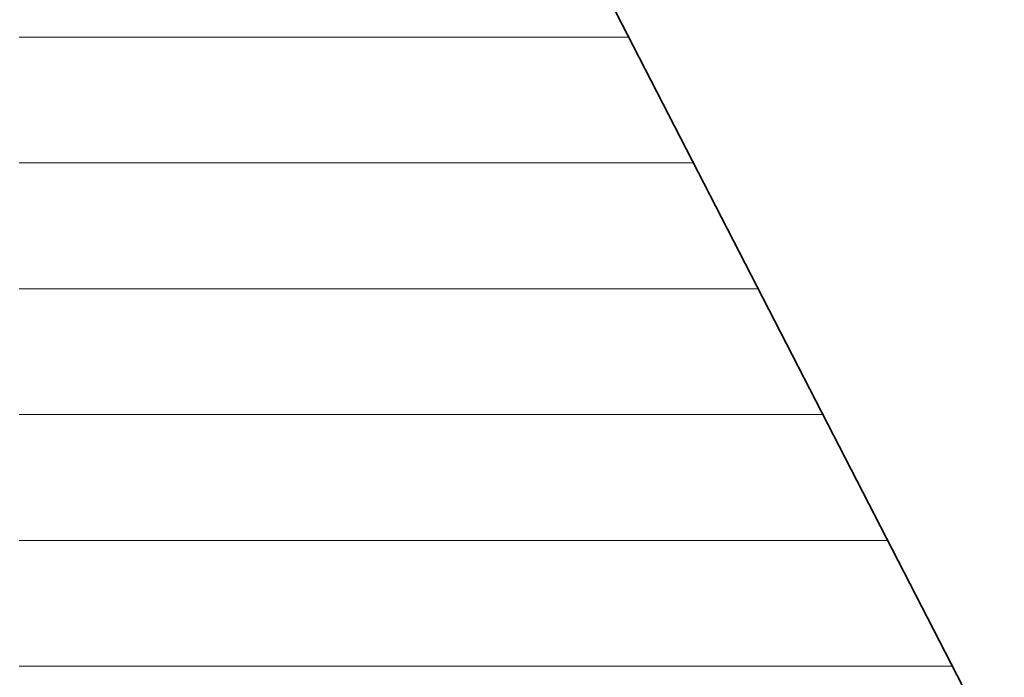
# Model space of a CAD drawing. Units: millimetres. Extents: x 59 to 11996, y 24 to 8424.
# Drawn here: x 8386 to 8441, y 559 to 596 of the extents above; entities that cross this region are included whole.
import ezdxf

# ---------------------------------------------------------------- set-up
doc = ezdxf.new("R2010")
doc.units = ezdxf.units.MM
doc.header["$MEASUREMENT"] = 0
doc.layers.add('(1) Shape lines', color=7, linetype='Continuous', lineweight=35)
doc.layers.add('(9) Sheet', color=7, linetype='Continuous', lineweight=35)

# ---------------------------------------------------------------- blocks, each defined once
blk = doc.blocks.new('HATCH_471_81a4001e-9db9-46e2-8f83-ad61473eca44')
at = {"layer": '(1) Shape lines', "color": 0, "lineweight": 9}
for p, q in [((8386.288, 595), (8386.032, 595)), ((8386.34, 588), (8386.032, 588)), ((8386.392, 581), (8386.032, 581)), ((8386.443, 574), (8386.032, 574)), ((8386.495, 567), (8386.032, 567)), ((8386.547, 560), (8386.032, 560))]:
    blk.add_line(p, q, dxfattribs=at)
blk = doc.blocks.new('HATCH_472_73ed3773-2fce-45a9-b45f-54c9d00d8c00')
at = {"layer": '(1) Shape lines', "color": 0, "lineweight": 9}
for p, q in [((8386.676, 595), (8386.288, 595)), ((8386.676, 588), (8386.34, 588)), ((8386.676, 581), (8386.392, 581)), ((8386.676, 574), (8386.443, 574)), ((8386.676, 567), (8386.495, 567)), ((8386.676, 560), (8386.547, 560))]:
    blk.add_line(p, q, dxfattribs=at)
blk = doc.blocks.new('HATCH_477_26be5b48-c859-4b51-8311-c49dac3aeb1f')
at = {"layer": '(1) Shape lines', "color": 0, "lineweight": 9}
for p, q in [((8386.684, 595), (8386.676, 595)), ((8386.686, 588), (8386.676, 588)), ((8386.688, 581), (8386.676, 581)), ((8386.689, 574), (8386.676, 574)), ((8386.691, 567), (8386.676, 567)), ((8386.693, 560), (8386.676, 560))]:
    blk.add_line(p, q, dxfattribs=at)
blk = doc.blocks.new('HATCH_478_ff612b76-11a1-4bf7-9144-ff20f03a63c3')
at = {"layer": '(1) Shape lines', "color": 0, "lineweight": 9}
for p, q in [((8386.697, 595), (8386.684, 595)), ((8386.697, 588), (8386.686, 588)), ((8386.697, 581), (8386.688, 581)), ((8386.697, 574), (8386.689, 574)), ((8386.697, 567), (8386.691, 567)), ((8386.697, 560), (8386.693, 560))]:
    blk.add_line(p, q, dxfattribs=at)
blk = doc.blocks.new('HATCH_483_adc7a0e2-f1cc-4877-9251-46ea835e3620')
at = {"layer": '(1) Shape lines', "color": 0, "lineweight": 9}
for p, q in [((8387.064, 595), (8386.697, 595)), ((8387.137, 588), (8386.697, 588)), ((8387.211, 581), (8386.697, 581)), ((8387.285, 574), (8386.697, 574)), ((8387.359, 567), (8386.697, 567)), ((8387.433, 560), (8386.697, 560))]:
    blk.add_line(p, q, dxfattribs=at)
blk = doc.blocks.new('HATCH_484_92f2b803-de96-45aa-a7d3-c2680470bc3e')
at = {"layer": '(1) Shape lines', "color": 0, "lineweight": 9}
for p, q in [((8387.597, 595), (8387.064, 595)), ((8387.597, 588), (8387.137, 588)), ((8387.597, 581), (8387.211, 581)), ((8387.597, 574), (8387.285, 574)), ((8387.597, 567), (8387.359, 567)), ((8387.597, 560), (8387.433, 560))]:
    blk.add_line(p, q, dxfattribs=at)
blk = doc.blocks.new('HATCH_489_56726f3c-0572-454c-a462-734045f1b3a1')
at = {"layer": '(1) Shape lines', "color": 0, "lineweight": 9}
for p, q in [((8387.716, 595), (8387.597, 595)), ((8387.74, 588), (8387.597, 588)), ((8387.764, 581), (8387.597, 581)), ((8387.788, 574), (8387.597, 574)), ((8387.812, 567), (8387.597, 567)), ((8387.835, 560), (8387.597, 560))]:
    blk.add_line(p, q, dxfattribs=at)
blk = doc.blocks.new('HATCH_490_3658e38b-ffa0-40d6-acc4-85c9e1cf6e53')
at = {"layer": '(1) Shape lines', "color": 0, "lineweight": 9}
for p, q in [((8387.887, 595), (8387.716, 595)), ((8387.887, 588), (8387.74, 588)), ((8387.887, 581), (8387.764, 581)), ((8387.887, 574), (8387.788, 574)), ((8387.887, 567), (8387.812, 567)), ((8387.887, 560), (8387.835, 560))]:
    blk.add_line(p, q, dxfattribs=at)
blk = doc.blocks.new('HATCH_495_3715877a-730e-401d-9fed-0b40f7feae07')
at = {"layer": '(1) Shape lines', "color": 0, "lineweight": 9}
for p, q in [((8388.183, 595), (8387.887, 595)), ((8388.242, 588), (8387.887, 588)), ((8388.301, 581), (8387.887, 581)), ((8388.361, 574), (8387.887, 574)), ((8388.42, 567), (8387.887, 567)), ((8388.479, 560), (8387.887, 560))]:
    blk.add_line(p, q, dxfattribs=at)
blk = doc.blocks.new('HATCH_496_8ff1d6c7-a29f-40ba-8968-f5bd65c9e3cc')
at = {"layer": '(1) Shape lines', "color": 0, "lineweight": 9}
for p, q in [((8388.595, 595), (8388.183, 595)), ((8388.595, 588), (8388.242, 588)), ((8388.595, 581), (8388.301, 581)), ((8388.595, 574), (8388.361, 574)), ((8388.595, 567), (8388.42, 567)), ((8388.595, 560), (8388.479, 560))]:
    blk.add_line(p, q, dxfattribs=at)
blk = doc.blocks.new('HATCH_501_11ea4f08-6f2a-44f5-be46-29015a026668')
at = {"layer": '(1) Shape lines', "color": 0, "lineweight": 9}
for p, q in [((8388.954, 595), (8388.595, 595)), ((8389.026, 588), (8388.595, 588)), ((8389.097, 581), (8388.595, 581)), ((8389.169, 574), (8388.595, 574)), ((8389.241, 567), (8388.595, 567)), ((8389.312, 560), (8388.595, 560))]:
    blk.add_line(p, q, dxfattribs=at)
blk = doc.blocks.new('HATCH_502_3289bbfb-411f-43ba-8216-23c727e3968d')
at = {"layer": '(1) Shape lines', "color": 0, "lineweight": 9}
for p, q in [((8389.444, 595), (8388.954, 595)), ((8389.444, 588), (8389.026, 588)), ((8389.444, 581), (8389.097, 581)), ((8389.444, 574), (8389.169, 574)), ((8389.444, 567), (8389.241, 567)), ((8389.444, 560), (8389.312, 560))]:
    blk.add_line(p, q, dxfattribs=at)
blk = doc.blocks.new('HATCH_509_9712afce-6598-438c-933b-9be041cf1f07')
at = {"layer": '(1) Shape lines', "color": 0, "lineweight": 9}
for p, q in [((8390.089, 595), (8389.444, 595)), ((8390.217, 588), (8389.444, 588)), ((8390.345, 581), (8389.444, 581)), ((8390.473, 574), (8389.444, 574)), ((8390.601, 567), (8389.444, 567)), ((8390.729, 560), (8389.444, 560))]:
    blk.add_line(p, q, dxfattribs=at)
blk = doc.blocks.new('HATCH_510_9f538e41-0223-414d-a996-83ecf4a5e859')
at = {"layer": '(1) Shape lines', "color": 0, "lineweight": 9}
for p, q in [((8390.94, 595), (8390.089, 595)), ((8390.94, 588), (8390.217, 588)), ((8390.94, 581), (8390.345, 581)), ((8390.94, 574), (8390.473, 574)), ((8390.94, 567), (8390.601, 567)), ((8390.94, 560), (8390.729, 560))]:
    blk.add_line(p, q, dxfattribs=at)
blk = doc.blocks.new('HATCH_517_4e4627f8-5b09-4ab4-b3d8-7e7d365670fd')
at = {"layer": '(1) Shape lines', "color": 0, "lineweight": 9}
for p, q in [((8391.267, 595), (8390.94, 595)), ((8391.332, 588), (8390.94, 588)), ((8391.396, 581), (8390.94, 581)), ((8391.461, 574), (8390.94, 574)), ((8391.525, 567), (8390.94, 567)), ((8391.59, 560), (8390.94, 560))]:
    blk.add_line(p, q, dxfattribs=at)
blk = doc.blocks.new('HATCH_518_35e8d0f5-df63-4613-b932-03229b70bc21')
at = {"layer": '(1) Shape lines', "color": 0, "lineweight": 9}
for p, q in [((8391.689, 595), (8391.267, 595)), ((8391.689, 588), (8391.332, 588)), ((8391.689, 581), (8391.396, 581)), ((8391.689, 574), (8391.461, 574)), ((8391.689, 567), (8391.525, 567)), ((8391.689, 560), (8391.59, 560))]:
    blk.add_line(p, q, dxfattribs=at)
blk = doc.blocks.new('HATCH_525_b4819dbd-f920-4a53-b580-2b829d5b66df')
at = {"layer": '(1) Shape lines', "color": 0, "lineweight": 9}
for p, q in [((8391.978, 595), (8391.689, 595)), ((8392.034, 588), (8391.689, 588)), ((8392.091, 581), (8391.689, 581)), ((8392.148, 574), (8391.689, 574)), ((8392.205, 567), (8391.689, 567)), ((8392.261, 560), (8391.689, 560))]:
    blk.add_line(p, q, dxfattribs=at)
blk = doc.blocks.new('HATCH_526_0f03a302-4cc6-40ae-8b3b-46a32fa0e007')
at = {"layer": '(1) Shape lines', "color": 0, "lineweight": 9}
for p, q in [((8392.344, 595), (8391.978, 595)), ((8392.344, 588), (8392.034, 588)), ((8392.344, 581), (8392.091, 581)), ((8392.344, 574), (8392.148, 574)), ((8392.344, 567), (8392.205, 567)), ((8392.344, 560), (8392.261, 560))]:
    blk.add_line(p, q, dxfattribs=at)
blk = doc.blocks.new('HATCH_533_630e08be-a48b-4936-9944-ed90250fad43')
at = {"layer": '(1) Shape lines', "color": 0, "lineweight": 9}
for p, q in [((8392.693, 595), (8392.344, 595)), ((8392.762, 588), (8392.344, 588)), ((8392.831, 581), (8392.344, 581)), ((8392.899, 574), (8392.344, 574)), ((8392.968, 567), (8392.344, 567)), ((8393.036, 560), (8392.344, 560))]:
    blk.add_line(p, q, dxfattribs=at)
blk = doc.blocks.new('HATCH_534_8f26808a-364a-42a5-b90d-66aa93a151d3')
at = {"layer": '(1) Shape lines', "color": 0, "lineweight": 9}
for p, q in [((8393.129, 595), (8392.693, 595)), ((8393.129, 588), (8392.762, 588)), ((8393.129, 581), (8392.831, 581)), ((8393.129, 574), (8392.899, 574)), ((8393.129, 567), (8392.968, 567)), ((8393.129, 560), (8393.036, 560))]:
    blk.add_line(p, q, dxfattribs=at)
blk = doc.blocks.new('HATCH_541_2ccedc3b-4572-4c81-8dbf-375920b60c8a')
at = {"layer": '(1) Shape lines', "color": 0, "lineweight": 9}
for p, q in [((8393.161, 595), (8393.129, 595)), ((8393.168, 588), (8393.129, 588)), ((8393.174, 581), (8393.129, 581)), ((8393.18, 574), (8393.129, 574)), ((8393.186, 567), (8393.129, 567)), ((8393.193, 560), (8393.129, 560))]:
    blk.add_line(p, q, dxfattribs=at)
blk = doc.blocks.new('HATCH_542_38f97562-c1a0-4f10-b76d-43932a4d7d89')
at = {"layer": '(1) Shape lines', "color": 0, "lineweight": 9}
for p, q in [((8393.201, 595), (8393.161, 595)), ((8393.201, 588), (8393.168, 588)), ((8393.201, 581), (8393.174, 581)), ((8393.201, 574), (8393.18, 574)), ((8393.201, 567), (8393.186, 567)), ((8393.201, 560), (8393.193, 560))]:
    blk.add_line(p, q, dxfattribs=at)
blk = doc.blocks.new('HATCH_549_03be6ce2-7253-4dc7-8181-14e26d8d5389')
at = {"layer": '(1) Shape lines', "color": 0, "lineweight": 9}
for p, q in [((8393.402, 595), (8393.201, 595)), ((8393.442, 588), (8393.201, 588)), ((8393.481, 581), (8393.201, 581)), ((8393.52, 574), (8393.201, 574)), ((8393.56, 567), (8393.201, 567)), ((8393.599, 560), (8393.201, 560))]:
    blk.add_line(p, q, dxfattribs=at)
blk = doc.blocks.new('HATCH_550_84dddf89-bdbc-4e29-b1da-604f1e07f786')
at = {"layer": '(1) Shape lines', "color": 0, "lineweight": 9}
for p, q in [((8393.65, 595), (8393.402, 595)), ((8393.65, 588), (8393.442, 588)), ((8393.65, 581), (8393.481, 581)), ((8393.65, 574), (8393.52, 574)), ((8393.65, 567), (8393.56, 567)), ((8393.65, 560), (8393.599, 560))]:
    blk.add_line(p, q, dxfattribs=at)
blk = doc.blocks.new('HATCH_557_a185dc6e-9c42-4d3a-a180-8c1f25407af5')
at = {"layer": '(1) Shape lines', "color": 0, "lineweight": 9}
for p, q in [((8393.652, 595), (8393.65, 595)), ((8393.652, 588), (8393.65, 588)), ((8393.653, 581), (8393.65, 581)), ((8393.653, 574), (8393.65, 574)), ((8393.653, 567), (8393.65, 567)), ((8393.654, 560), (8393.65, 560))]:
    blk.add_line(p, q, dxfattribs=at)
blk = doc.blocks.new('HATCH_558_5914b2a9-a180-4f78-8abf-e899cc8b14a8')
at = {"layer": '(1) Shape lines', "color": 0, "lineweight": 9}
for p, q in [((8393.654, 595), (8393.652, 595)), ((8393.654, 588), (8393.652, 588)), ((8393.654, 581), (8393.653, 581)), ((8393.654, 574), (8393.653, 574)), ((8393.654, 567), (8393.653, 567)), ((8393.654, 560), (8393.654, 560))]:
    blk.add_line(p, q, dxfattribs=at)
blk = doc.blocks.new('HATCH_565_e6165dfc-272e-4082-8a98-5117a1fb6a61')
at = {"layer": '(1) Shape lines', "color": 0, "lineweight": 9}
for p, q in [((8393.799, 595), (8393.654, 595)), ((8393.828, 588), (8393.654, 588)), ((8393.856, 581), (8393.654, 581)), ((8393.884, 574), (8393.654, 574)), ((8393.913, 567), (8393.654, 567)), ((8393.941, 560), (8393.654, 560))]:
    blk.add_line(p, q, dxfattribs=at)
blk = doc.blocks.new('HATCH_566_88a49f61-4d65-47e0-8e17-b4c371f568e6')
at = {"layer": '(1) Shape lines', "color": 0, "lineweight": 9}
for p, q in [((8393.977, 595), (8393.799, 595)), ((8393.977, 588), (8393.828, 588)), ((8393.977, 581), (8393.856, 581)), ((8393.977, 574), (8393.884, 574)), ((8393.977, 567), (8393.913, 567)), ((8393.977, 560), (8393.941, 560))]:
    blk.add_line(p, q, dxfattribs=at)
blk = doc.blocks.new('HATCH_573_c2e70b37-8564-45b3-8dd0-0d23ba91d0cd')
at = {"layer": '(1) Shape lines', "color": 0, "lineweight": 9}
for p, q in [((8394.06, 595), (8393.977, 595)), ((8394.076, 588), (8393.977, 588)), ((8394.092, 581), (8393.977, 581)), ((8394.108, 574), (8393.977, 574)), ((8394.124, 567), (8393.977, 567)), ((8394.14, 560), (8393.977, 560))]:
    blk.add_line(p, q, dxfattribs=at)
blk = doc.blocks.new('HATCH_574_a87c09a3-8f31-4ec1-baf0-a0c1c1220f27')
at = {"layer": '(1) Shape lines', "color": 0, "lineweight": 9}
for p, q in [((8394.16, 595), (8394.06, 595)), ((8394.16, 588), (8394.076, 588)), ((8394.16, 581), (8394.092, 581)), ((8394.16, 574), (8394.108, 574)), ((8394.16, 567), (8394.124, 567)), ((8394.16, 560), (8394.14, 560))]:
    blk.add_line(p, q, dxfattribs=at)
blk = doc.blocks.new('HATCH_581_de7ba8a9-cf4a-4ef5-8b4a-a2170db69e83')
at = {"layer": '(1) Shape lines', "color": 0, "lineweight": 9}
for p, q in [((8394.343, 595), (8394.16, 595)), ((8394.378, 588), (8394.16, 588)), ((8394.414, 581), (8394.16, 581)), ((8394.449, 574), (8394.16, 574)), ((8394.485, 567), (8394.16, 567)), ((8394.52, 560), (8394.16, 560))]:
    blk.add_line(p, q, dxfattribs=at)
blk = doc.blocks.new('HATCH_582_ed3a1444-7858-48b9-8a3a-66d992a5e25a')
at = {"layer": '(1) Shape lines', "color": 0, "lineweight": 9}
for p, q in [((8394.565, 595), (8394.343, 595)), ((8394.565, 588), (8394.378, 588)), ((8394.565, 581), (8394.414, 581)), ((8394.565, 574), (8394.449, 574)), ((8394.565, 567), (8394.485, 567)), ((8394.565, 560), (8394.52, 560))]:
    blk.add_line(p, q, dxfattribs=at)
blk = doc.blocks.new('HATCH_589_1e2baa3a-6b1e-4996-a519-151a81c0a295')
at = {"layer": '(1) Shape lines', "color": 0, "lineweight": 9}
for p, q in [((8394.913, 595), (8394.565, 595)), ((8394.981, 588), (8394.565, 588)), ((8395.048, 581), (8394.565, 581)), ((8395.116, 574), (8394.565, 574)), ((8395.184, 567), (8394.565, 567)), ((8395.251, 560), (8394.565, 560))]:
    blk.add_line(p, q, dxfattribs=at)
blk = doc.blocks.new('HATCH_590_a39218ae-763f-4d3c-9c04-d51a971e5134')
at = {"layer": '(1) Shape lines', "color": 0, "lineweight": 9}
for p, q in [((8395.332, 595), (8394.913, 595)), ((8395.332, 588), (8394.981, 588)), ((8395.332, 581), (8395.048, 581)), ((8395.332, 574), (8395.116, 574)), ((8395.332, 567), (8395.184, 567)), ((8395.332, 560), (8395.251, 560))]:
    blk.add_line(p, q, dxfattribs=at)
blk = doc.blocks.new('HATCH_597_cbc2bddb-9b5a-4f8b-82bf-e0ada6027daf')
at = {"layer": '(1) Shape lines', "color": 0, "lineweight": 9}
for p, q in [((8395.533, 595), (8395.332, 595)), ((8395.571, 588), (8395.332, 588)), ((8395.61, 581), (8395.332, 581)), ((8395.649, 574), (8395.332, 574)), ((8395.688, 567), (8395.332, 567)), ((8395.727, 560), (8395.332, 560))]:
    blk.add_line(p, q, dxfattribs=at)
blk = doc.blocks.new('HATCH_598_e758ee5c-d6e8-4497-9349-8f6eb58bd9ae')
at = {"layer": '(1) Shape lines', "color": 0, "lineweight": 9}
for p, q in [((8395.772, 595), (8395.533, 595)), ((8395.772, 588), (8395.571, 588)), ((8395.772, 581), (8395.61, 581)), ((8395.772, 574), (8395.649, 574)), ((8395.772, 567), (8395.688, 567)), ((8395.772, 560), (8395.727, 560))]:
    blk.add_line(p, q, dxfattribs=at)
blk = doc.blocks.new('HATCH_605_e03aa87f-7aa2-4578-af6e-6a7896897734')
at = {"layer": '(1) Shape lines', "color": 0, "lineweight": 9}
for p, q in [((8395.967, 595), (8395.772, 595)), ((8396.005, 588), (8395.772, 588)), ((8396.043, 581), (8395.772, 581)), ((8396.081, 574), (8395.772, 574)), ((8396.118, 567), (8395.772, 567)), ((8396.156, 560), (8395.772, 560))]:
    blk.add_line(p, q, dxfattribs=at)
blk = doc.blocks.new('HATCH_606_0b35461b-b5cc-4e33-be4a-d9c6ffa0749a')
at = {"layer": '(1) Shape lines', "color": 0, "lineweight": 9}
for p, q in [((8396.199, 595), (8395.967, 595)), ((8396.199, 588), (8396.005, 588)), ((8396.199, 581), (8396.043, 581)), ((8396.199, 574), (8396.081, 574)), ((8396.199, 567), (8396.118, 567)), ((8396.199, 560), (8396.156, 560))]:
    blk.add_line(p, q, dxfattribs=at)
blk = doc.blocks.new('HATCH_613_4b5157e9-032e-47e4-b13a-0e6adb75e513')
at = {"layer": '(1) Shape lines', "color": 0, "lineweight": 9}
for p, q in [((8396.437, 595), (8396.199, 595)), ((8396.483, 588), (8396.199, 588)), ((8396.529, 581), (8396.199, 581)), ((8396.575, 574), (8396.199, 574)), ((8396.622, 567), (8396.199, 567)), ((8396.668, 560), (8396.199, 560))]:
    blk.add_line(p, q, dxfattribs=at)
blk = doc.blocks.new('HATCH_614_f7e2579a-a7e2-4409-bfbf-40e34e284a77')
at = {"layer": '(1) Shape lines', "color": 0, "lineweight": 9}
for p, q in [((8396.719, 595), (8396.437, 595)), ((8396.719, 588), (8396.483, 588)), ((8396.719, 581), (8396.529, 581)), ((8396.719, 574), (8396.575, 574)), ((8396.719, 567), (8396.622, 567)), ((8396.719, 560), (8396.668, 560))]:
    blk.add_line(p, q, dxfattribs=at)
blk = doc.blocks.new('HATCH_621_324299ba-d4ab-41a9-acc6-472326b73f93')
at = {"layer": '(1) Shape lines', "color": 0, "lineweight": 9}
for p, q in [((8397.005, 595), (8396.719, 595)), ((8397.06, 588), (8396.719, 588)), ((8397.115, 581), (8396.719, 581)), ((8397.171, 574), (8396.719, 574)), ((8397.226, 567), (8396.719, 567)), ((8397.281, 560), (8396.719, 560))]:
    blk.add_line(p, q, dxfattribs=at)
blk = doc.blocks.new('HATCH_622_72e03e4b-1486-43ec-bcf6-0dbf90c09c2a')
at = {"layer": '(1) Shape lines', "color": 0, "lineweight": 9}
for p, q in [((8397.34, 595), (8397.005, 595)), ((8397.34, 588), (8397.06, 588)), ((8397.34, 581), (8397.115, 581)), ((8397.34, 574), (8397.171, 574)), ((8397.34, 567), (8397.226, 567)), ((8397.34, 560), (8397.281, 560))]:
    blk.add_line(p, q, dxfattribs=at)
blk = doc.blocks.new('HATCH_629_85d13de9-505a-4acb-8c59-2cd809a0cd7a')
at = {"layer": '(1) Shape lines', "color": 0, "lineweight": 9}
for p, q in [((8397.343, 595), (8397.34, 595)), ((8397.344, 588), (8397.34, 588)), ((8397.345, 581), (8397.34, 581)), ((8397.345, 574), (8397.34, 574)), ((8397.346, 567), (8397.34, 567)), ((8397.347, 560), (8397.34, 560))]:
    blk.add_line(p, q, dxfattribs=at)
blk = doc.blocks.new('HATCH_630_2f1b0dd3-dd21-4a9f-b1c6-3688f39a2c7a')
at = {"layer": '(1) Shape lines', "color": 0, "lineweight": 9}
for p, q in [((8397.347, 595), (8397.343, 595)), ((8397.347, 588), (8397.344, 588)), ((8397.347, 581), (8397.345, 581)), ((8397.347, 574), (8397.345, 574)), ((8397.347, 567), (8397.346, 567)), ((8397.347, 560), (8397.347, 560))]:
    blk.add_line(p, q, dxfattribs=at)
blk = doc.blocks.new('HATCH_637_baa16771-57af-4ab3-b034-8f4fe235fc17')
at = {"layer": '(1) Shape lines', "color": 0, "lineweight": 9}
for p, q in [((8397.559, 595), (8397.347, 595)), ((8397.6, 588), (8397.347, 588)), ((8397.641, 581), (8397.347, 581)), ((8397.682, 574), (8397.347, 574)), ((8397.723, 567), (8397.347, 567)), ((8397.764, 560), (8397.347, 560))]:
    blk.add_line(p, q, dxfattribs=at)
blk = doc.blocks.new('HATCH_638_314f35f2-454f-4863-bc08-afa768b9ab1b')
at = {"layer": '(1) Shape lines', "color": 0, "lineweight": 9}
for p, q in [((8397.807, 595), (8397.559, 595)), ((8397.807, 588), (8397.6, 588)), ((8397.807, 581), (8397.641, 581)), ((8397.807, 574), (8397.682, 574)), ((8397.807, 567), (8397.723, 567)), ((8397.807, 560), (8397.764, 560))]:
    blk.add_line(p, q, dxfattribs=at)
blk = doc.blocks.new('HATCH_645_21778ede-2a6a-474f-9c12-39149f1a33d6')
at = {"layer": '(1) Shape lines', "color": 0, "lineweight": 9}
for p, q in [((8397.933, 595), (8397.807, 595)), ((8397.957, 588), (8397.807, 588)), ((8397.982, 581), (8397.807, 581)), ((8398.006, 574), (8397.807, 574)), ((8398.03, 567), (8397.807, 567)), ((8398.055, 560), (8397.807, 560))]:
    blk.add_line(p, q, dxfattribs=at)
blk = doc.blocks.new('HATCH_646_5742881a-8611-4100-903f-ba50632cf581')
at = {"layer": '(1) Shape lines', "color": 0, "lineweight": 9}
for p, q in [((8398.08, 595), (8397.933, 595)), ((8398.08, 588), (8397.957, 588)), ((8398.08, 581), (8397.982, 581)), ((8398.08, 574), (8398.006, 574)), ((8398.08, 567), (8398.03, 567)), ((8398.08, 560), (8398.055, 560))]:
    blk.add_line(p, q, dxfattribs=at)
blk = doc.blocks.new('HATCH_653_a0fd47ab-1f6b-4fe6-b3ec-eed81d70f1c2')
at = {"layer": '(1) Shape lines', "color": 0, "lineweight": 9}
for p, q in [((8398.237, 595), (8398.08, 595)), ((8398.268, 588), (8398.08, 588)), ((8398.298, 581), (8398.08, 581)), ((8398.328, 574), (8398.08, 574)), ((8398.359, 567), (8398.08, 567)), ((8398.389, 560), (8398.08, 560))]:
    blk.add_line(p, q, dxfattribs=at)
blk = doc.blocks.new('HATCH_654_a528c0a6-0abb-4a70-81dd-2f0c22ab3928')
at = {"layer": '(1) Shape lines', "color": 0, "lineweight": 9}
for p, q in [((8398.419, 595), (8398.237, 595)), ((8398.419, 588), (8398.268, 588)), ((8398.419, 581), (8398.298, 581)), ((8398.419, 574), (8398.328, 574)), ((8398.419, 567), (8398.359, 567)), ((8398.419, 560), (8398.389, 560))]:
    blk.add_line(p, q, dxfattribs=at)
blk = doc.blocks.new('HATCH_661_ea851fa5-aaac-4b6e-8aa1-ca323a7c7070')
at = {"layer": '(1) Shape lines', "color": 0, "lineweight": 9}
for p, q in [((8398.461, 595), (8398.419, 595)), ((8398.47, 588), (8398.419, 588)), ((8398.478, 581), (8398.419, 581)), ((8398.486, 574), (8398.419, 574)), ((8398.494, 567), (8398.419, 567)), ((8398.502, 560), (8398.419, 560))]:
    blk.add_line(p, q, dxfattribs=at)
blk = doc.blocks.new('HATCH_662_a68c8c22-0233-4e4f-9dad-2643f9e2110a')
at = {"layer": '(1) Shape lines', "color": 0, "lineweight": 9}
for p, q in [((8398.51, 595), (8398.461, 595)), ((8398.51, 588), (8398.47, 588)), ((8398.51, 581), (8398.478, 581)), ((8398.51, 574), (8398.486, 574)), ((8398.51, 567), (8398.494, 567)), ((8398.51, 560), (8398.502, 560))]:
    blk.add_line(p, q, dxfattribs=at)
blk = doc.blocks.new('HATCH_669_5d0b6b49-b2c5-4e0c-9ca7-82707ff94fe4')
at = {"layer": '(1) Shape lines', "color": 0, "lineweight": 9}
for p, q in [((8398.548, 595), (8398.51, 595)), ((8398.555, 588), (8398.51, 588)), ((8398.562, 581), (8398.51, 581)), ((8398.569, 574), (8398.51, 574)), ((8398.577, 567), (8398.51, 567)), ((8398.584, 560), (8398.51, 560))]:
    blk.add_line(p, q, dxfattribs=at)
blk = doc.blocks.new('HATCH_670_aedebb3a-8780-479c-b8e1-1206f6f3f53e')
at = {"layer": '(1) Shape lines', "color": 0, "lineweight": 9}
for p, q in [((8398.591, 595), (8398.548, 595)), ((8398.591, 588), (8398.555, 588)), ((8398.591, 581), (8398.562, 581)), ((8398.591, 574), (8398.569, 574)), ((8398.591, 567), (8398.577, 567)), ((8398.591, 560), (8398.584, 560))]:
    blk.add_line(p, q, dxfattribs=at)
blk = doc.blocks.new('HATCH_677_d9976a2e-37fa-4c50-9911-5d83952599a1')
at = {"layer": '(1) Shape lines', "color": 0, "lineweight": 9}
for p, q in [((8398.695, 595), (8398.591, 595)), ((8398.715, 588), (8398.591, 588)), ((8398.736, 581), (8398.591, 581)), ((8398.756, 574), (8398.591, 574)), ((8398.776, 567), (8398.591, 567)), ((8398.796, 560), (8398.591, 560))]:
    blk.add_line(p, q, dxfattribs=at)
blk = doc.blocks.new('HATCH_678_7611f141-e049-4630-8bfe-02dbe49d761a')
at = {"layer": '(1) Shape lines', "color": 0, "lineweight": 9}
for p, q in [((8398.815, 595), (8398.695, 595)), ((8398.815, 588), (8398.715, 588)), ((8398.815, 581), (8398.736, 581)), ((8398.815, 574), (8398.756, 574)), ((8398.815, 567), (8398.776, 567)), ((8398.815, 560), (8398.796, 560))]:
    blk.add_line(p, q, dxfattribs=at)
blk = doc.blocks.new('HATCH_685_11f6a1a3-a428-4033-ac92-0bf28fcbc3f6')
at = {"layer": '(1) Shape lines', "color": 0, "lineweight": 9}
for p, q in [((8398.916, 595), (8398.815, 595)), ((8398.935, 588), (8398.815, 588)), ((8398.955, 581), (8398.815, 581)), ((8398.974, 574), (8398.815, 574)), ((8398.993, 567), (8398.815, 567)), ((8399.013, 560), (8398.815, 560))]:
    blk.add_line(p, q, dxfattribs=at)
blk = doc.blocks.new('HATCH_686_a96d6399-f415-4e17-bffe-e18e7a4b36bf')
at = {"layer": '(1) Shape lines', "color": 0, "lineweight": 9}
for p, q in [((8399.031, 595), (8398.916, 595)), ((8399.031, 588), (8398.935, 588)), ((8399.031, 581), (8398.955, 581)), ((8399.031, 574), (8398.974, 574)), ((8399.031, 567), (8398.993, 567)), ((8399.031, 560), (8399.013, 560))]:
    blk.add_line(p, q, dxfattribs=at)
blk = doc.blocks.new('HATCH_693_705560a3-0986-4621-b068-5f249ecdda62')
at = {"layer": '(1) Shape lines', "color": 0, "lineweight": 9}
for p, q in [((8399.041, 595), (8399.031, 595)), ((8399.042, 588), (8399.031, 588)), ((8399.044, 581), (8399.031, 581)), ((8399.046, 574), (8399.031, 574)), ((8399.048, 567), (8399.031, 567)), ((8399.05, 560), (8399.031, 560))]:
    blk.add_line(p, q, dxfattribs=at)
blk = doc.blocks.new('HATCH_694_bef66df8-5772-4cc1-afb0-71341fe5588d')
at = {"layer": '(1) Shape lines', "color": 0, "lineweight": 9}
for p, q in [((8399.051, 595), (8399.041, 595)), ((8399.051, 588), (8399.042, 588)), ((8399.051, 581), (8399.044, 581)), ((8399.051, 574), (8399.046, 574)), ((8399.051, 567), (8399.048, 567)), ((8399.051, 560), (8399.05, 560))]:
    blk.add_line(p, q, dxfattribs=at)
blk = doc.blocks.new('HATCH_701_4487f6ba-fb06-41fb-a639-859fdd86c40b')
at = {"layer": '(1) Shape lines', "color": 0, "lineweight": 9}
for p, q in [((8399.058, 595), (8399.051, 595)), ((8399.059, 588), (8399.051, 588)), ((8399.061, 581), (8399.051, 581)), ((8399.062, 574), (8399.051, 574)), ((8399.063, 567), (8399.051, 567)), ((8399.065, 560), (8399.051, 560))]:
    blk.add_line(p, q, dxfattribs=at)
blk = doc.blocks.new('HATCH_702_9965ec4b-5b28-47de-a38a-9f9bc9f0062a')
at = {"layer": '(1) Shape lines', "color": 0, "lineweight": 9}
for p, q in [((8399.066, 595), (8399.058, 595)), ((8399.066, 588), (8399.059, 588)), ((8399.066, 581), (8399.061, 581)), ((8399.066, 574), (8399.062, 574)), ((8399.066, 567), (8399.063, 567)), ((8399.066, 560), (8399.065, 560))]:
    blk.add_line(p, q, dxfattribs=at)
blk = doc.blocks.new('HATCH_708_53736664-5a12-4334-9530-c92bafe20c42')
at = {"layer": '(1) Shape lines', "color": 0, "lineweight": 9}
for p, q in [((8399.14, 595), (8399.066, 595)), ((8399.155, 588), (8399.066, 588)), ((8399.169, 581), (8399.066, 581)), ((8399.183, 574), (8399.066, 574)), ((8399.198, 567), (8399.066, 567)), ((8399.212, 560), (8399.066, 560))]:
    blk.add_line(p, q, dxfattribs=at)
blk = doc.blocks.new('HATCH_709_b6769a43-ddd0-4373-b421-049964456b67')
at = {"layer": '(1) Shape lines', "color": 0, "lineweight": 9}
for p, q in [((8399.225, 595), (8399.14, 595)), ((8399.225, 588), (8399.155, 588)), ((8399.225, 581), (8399.169, 581)), ((8399.225, 574), (8399.183, 574)), ((8399.225, 567), (8399.198, 567)), ((8399.225, 560), (8399.212, 560))]:
    blk.add_line(p, q, dxfattribs=at)
blk = doc.blocks.new('HATCH_714_decb1e9e-c166-4f04-9dbd-d56be8a41d2a')
at = {"layer": '(1) Shape lines', "color": 0, "lineweight": 9}
for p, q in [((8399.231, 595), (8399.225, 595)), ((8399.232, 588), (8399.225, 588)), ((8399.234, 581), (8399.225, 581)), ((8399.235, 574), (8399.225, 574)), ((8399.236, 567), (8399.225, 567)), ((8399.237, 560), (8399.225, 560))]:
    blk.add_line(p, q, dxfattribs=at)
blk = doc.blocks.new('HATCH_715_7440a20d-823a-48b0-809a-e5377451c809')
at = {"layer": '(1) Shape lines', "color": 0, "lineweight": 9}
for p, q in [((8399.238, 595), (8399.231, 595)), ((8399.238, 588), (8399.232, 588)), ((8399.238, 581), (8399.234, 581)), ((8399.238, 574), (8399.235, 574)), ((8399.238, 567), (8399.236, 567)), ((8399.238, 560), (8399.237, 560))]:
    blk.add_line(p, q, dxfattribs=at)
blk = doc.blocks.new('HATCH_720_8e958d5e-fa49-43fc-a60d-20f8859064f3')
at = {"layer": '(1) Shape lines', "color": 0, "lineweight": 9}
for p, q in [((8399.35, 595), (8399.238, 595)), ((8399.372, 588), (8399.238, 588)), ((8399.393, 581), (8399.238, 581)), ((8399.415, 574), (8399.238, 574)), ((8399.436, 567), (8399.238, 567)), ((8399.458, 560), (8399.238, 560))]:
    blk.add_line(p, q, dxfattribs=at)
blk = doc.blocks.new('HATCH_721_5a59a00d-497a-40b0-b0e5-c00254d0454f')
at = {"layer": '(1) Shape lines', "color": 0, "lineweight": 9}
for p, q in [((8399.478, 595), (8399.35, 595)), ((8399.478, 588), (8399.372, 588)), ((8399.478, 581), (8399.393, 581)), ((8399.478, 574), (8399.415, 574)), ((8399.478, 567), (8399.436, 567)), ((8399.478, 560), (8399.458, 560))]:
    blk.add_line(p, q, dxfattribs=at)
blk = doc.blocks.new('HATCH_726_5aff8682-4a6c-4ee7-84ae-a7dcbb30a36e')
at = {"layer": '(1) Shape lines', "color": 0, "lineweight": 9}
for p, q in [((8399.828, 595), (8399.478, 595)), ((8399.895, 588), (8399.478, 588)), ((8399.962, 581), (8399.478, 581)), ((8400.03, 574), (8399.478, 574)), ((8400.097, 567), (8399.478, 567)), ((8400.164, 560), (8399.478, 560))]:
    blk.add_line(p, q, dxfattribs=at)
blk = doc.blocks.new('HATCH_727_18851a43-ee14-41be-8342-a3001f54581f')
at = {"layer": '(1) Shape lines', "color": 0, "lineweight": 9}
for p, q in [((8400.225, 595), (8399.828, 595)), ((8400.225, 588), (8399.895, 588)), ((8400.225, 581), (8399.962, 581)), ((8400.225, 574), (8400.03, 574)), ((8400.225, 567), (8400.097, 567)), ((8400.225, 560), (8400.164, 560))]:
    blk.add_line(p, q, dxfattribs=at)
blk = doc.blocks.new('HATCH_732_1142fd5e-fc38-417b-a380-80061fa4323b')
at = {"layer": '(1) Shape lines', "color": 0, "lineweight": 9}
for p, q in [((8400.461, 595), (8400.225, 595)), ((8400.507, 588), (8400.225, 588)), ((8400.552, 581), (8400.225, 581)), ((8400.598, 574), (8400.225, 574)), ((8400.643, 567), (8400.225, 567)), ((8400.688, 560), (8400.225, 560))]:
    blk.add_line(p, q, dxfattribs=at)
blk = doc.blocks.new('HATCH_733_8424e685-47da-4352-a80a-fc82b9a02144')
at = {"layer": '(1) Shape lines', "color": 0, "lineweight": 9}
for p, q in [((8400.729, 595), (8400.461, 595)), ((8400.729, 588), (8400.507, 588)), ((8400.729, 581), (8400.552, 581)), ((8400.729, 574), (8400.598, 574)), ((8400.729, 567), (8400.643, 567)), ((8400.729, 560), (8400.688, 560))]:
    blk.add_line(p, q, dxfattribs=at)
blk = doc.blocks.new('HATCH_738_dad442e7-7703-4d24-a0fa-b652f977597c')
at = {"layer": '(1) Shape lines', "color": 0, "lineweight": 9}
for p, q in [((8400.949, 595), (8400.729, 595)), ((8400.991, 588), (8400.729, 588)), ((8401.034, 581), (8400.729, 581)), ((8401.076, 574), (8400.729, 574)), ((8401.118, 567), (8400.729, 567)), ((8401.161, 560), (8400.729, 560))]:
    blk.add_line(p, q, dxfattribs=at)
blk = doc.blocks.new('HATCH_739_28328a02-ed7e-4b9e-a2b8-d8ba11c43456')
at = {"layer": '(1) Shape lines', "color": 0, "lineweight": 9}
for p, q in [((8401.198, 595), (8400.949, 595)), ((8401.198, 588), (8400.991, 588)), ((8401.198, 581), (8401.034, 581)), ((8401.198, 574), (8401.076, 574)), ((8401.198, 567), (8401.118, 567)), ((8401.198, 560), (8401.161, 560))]:
    blk.add_line(p, q, dxfattribs=at)
blk = doc.blocks.new('HATCH_743_43c0291c-6007-4717-9eea-12c29a6e915f')
at = {"layer": '(1) Shape lines', "color": 0, "lineweight": 9}
for p, q in [((8401.304, 595), (8401.198, 595)), ((8401.325, 588), (8401.198, 588)), ((8401.345, 581), (8401.198, 581)), ((8401.366, 574), (8401.198, 574)), ((8401.386, 567), (8401.198, 567)), ((8401.407, 560), (8401.198, 560))]:
    blk.add_line(p, q, dxfattribs=at)
blk = doc.blocks.new('HATCH_744_85263151-bcf8-4204-8c1d-a8bcdf8834e8')
at = {"layer": '(1) Shape lines', "color": 0, "lineweight": 9}
for p, q in [((8401.425, 595), (8401.304, 595)), ((8401.425, 588), (8401.325, 588)), ((8401.425, 581), (8401.345, 581)), ((8401.425, 574), (8401.366, 574)), ((8401.425, 567), (8401.386, 567)), ((8401.425, 560), (8401.407, 560))]:
    blk.add_line(p, q, dxfattribs=at)
blk = doc.blocks.new('HATCH_747_9a8055b5-6f1c-4c3a-813d-d884f57b8ef2')
at = {"layer": '(1) Shape lines', "color": 0, "lineweight": 9}
for p, q in [((8404.575, 595), (8401.425, 595)), ((8405.188, 588), (8401.425, 588)), ((8405.801, 581), (8401.425, 581)), ((8406.413, 574), (8401.425, 574)), ((8407.026, 567), (8401.425, 567)), ((8407.639, 560), (8401.425, 560))]:
    blk.add_line(p, q, dxfattribs=at)
blk = doc.blocks.new('HATCH_748_f08164f1-8312-44f4-b499-8df8c17adb23')
at = {"layer": '(1) Shape lines', "color": 0, "lineweight": 9}
for p, q in [((8408.079, 595), (8404.575, 595)), ((8408.079, 588), (8405.188, 588)), ((8408.079, 581), (8405.801, 581)), ((8408.079, 574), (8406.413, 574)), ((8408.079, 567), (8407.026, 567)), ((8408.079, 560), (8407.639, 560))]:
    blk.add_line(p, q, dxfattribs=at)
blk = doc.blocks.new('HATCH_751_021cc76e-ab1b-4118-83dc-0f4720ca32ac')
at = {"layer": '(1) Shape lines', "color": 0, "lineweight": 9}
for p, q in [((8408.271, 616), (8408.079, 616)), ((8408.92, 609), (8408.079, 609)), ((8409.57, 602), (8408.079, 602)), ((8410.219, 595), (8408.079, 595)), ((8410.869, 588), (8408.079, 588)), ((8411.518, 581), (8408.079, 581)), ((8412.168, 574), (8408.079, 574)), ((8412.818, 567), (8408.079, 567)), ((8413.467, 560), (8408.079, 560))]:
    blk.add_line(p, q, dxfattribs=at)
blk = doc.blocks.new('HATCH_752_027784d8-0563-4381-8fba-2a88a602c891')
at = {"layer": '(1) Shape lines', "color": 0, "lineweight": 9}
for p, q in [((8409.145, 616), (8408.271, 616)), ((8412.748, 609), (8408.92, 609)), ((8413.843, 602), (8409.57, 602)), ((8413.843, 595), (8410.219, 595)), ((8413.843, 588), (8410.869, 588)), ((8413.843, 581), (8411.518, 581)), ((8413.843, 574), (8412.168, 574)), ((8413.843, 567), (8412.818, 567)), ((8413.843, 560), (8413.467, 560))]:
    blk.add_line(p, q, dxfattribs=at)
blk = doc.blocks.new('HATCH_755_1948ae9d-cd21-4ff5-9fc1-f4ddce70c80a')
at = {"layer": '(1) Shape lines', "color": 0, "lineweight": 9}
for p, q in [((8414.131, 602), (8413.843, 602)), ((8414.545, 595), (8413.843, 595)), ((8414.959, 588), (8413.843, 588)), ((8415.372, 581), (8413.843, 581)), ((8415.786, 574), (8413.843, 574)), ((8416.2, 567), (8413.843, 567)), ((8416.614, 560), (8413.843, 560))]:
    blk.add_line(p, q, dxfattribs=at)
blk = doc.blocks.new('HATCH_756_ad07b219-f27a-4d17-9f87-0297160fb411')
at = {"layer": '(1) Shape lines', "color": 0, "lineweight": 9}
for p, q in [((8416.351, 602), (8414.131, 602)), ((8416.864, 595), (8414.545, 595)), ((8416.864, 588), (8414.959, 588)), ((8416.864, 581), (8415.372, 581)), ((8416.864, 574), (8415.786, 574)), ((8416.864, 567), (8416.2, 567)), ((8416.864, 560), (8416.614, 560))]:
    blk.add_line(p, q, dxfattribs=at)
blk = doc.blocks.new('HATCH_760_7ed70120-88fa-496f-abc7-2e682c7fb176')
at = {"layer": '(1) Shape lines', "color": 0, "lineweight": 9}
for p, q in [((8417.269, 595), (8416.864, 595)), ((8417.742, 588), (8416.864, 588)), ((8418.215, 581), (8416.864, 581)), ((8418.688, 574), (8416.864, 574)), ((8419.161, 567), (8416.864, 567)), ((8419.634, 560), (8416.864, 560))]:
    blk.add_line(p, q, dxfattribs=at)
blk = doc.blocks.new('HATCH_761_4a1073f3-f02b-4329-9f50-a144dc656ce2')
at = {"layer": '(1) Shape lines', "color": 0, "lineweight": 9}
for p, q in [((8419.931, 595), (8417.269, 595)), ((8419.931, 588), (8417.742, 588)), ((8419.931, 581), (8418.215, 581)), ((8419.931, 574), (8418.688, 574)), ((8419.931, 567), (8419.161, 567)), ((8419.931, 560), (8419.634, 560))]:
    blk.add_line(p, q, dxfattribs=at)
blk = doc.blocks.new('HATCH_766_e8c4f999-2527-4620-9e5c-16d82035b5e5')
at = {"layer": '(1) Shape lines', "color": 0, "lineweight": 9}
for p, q in [((8419.944, 595), (8419.931, 595)), ((8421.885, 588), (8419.931, 588)), ((8423.827, 581), (8419.931, 581)), ((8425.769, 574), (8419.931, 574)), ((8427.711, 567), (8419.931, 567)), ((8429.652, 560), (8419.931, 560))]:
    blk.add_line(p, q, dxfattribs=at)
blk = doc.blocks.new('HATCH_767_53cc7dca-cf13-49b1-8316-d3c29dfd1834')
at = {"layer": '(1) Shape lines', "color": 0, "lineweight": 9}
for p, q in [((8419.954, 595), (8419.944, 595)), ((8423.558, 588), (8421.885, 588)), ((8427.161, 581), (8423.827, 581)), ((8430.764, 574), (8425.769, 574)), ((8431.048, 567), (8427.711, 567)), ((8431.048, 560), (8429.652, 560))]:
    blk.add_line(p, q, dxfattribs=at)
blk = doc.blocks.new('HATCH_772_6c2ee7e2-b7cf-4b73-8d7f-ea5ab9cfa991')
at = {"layer": '(1) Shape lines', "color": 0, "lineweight": 9}
for p, q in [((8431.277, 567), (8431.048, 567)), ((8431.525, 560), (8431.048, 560))]:
    blk.add_line(p, q, dxfattribs=at)
blk = doc.blocks.new('HATCH_773_5b5aac8f-98a2-4a74-a3e2-5df34731b9b2')
at = {"layer": '(1) Shape lines', "color": 0, "lineweight": 9}
for p, q in [((8431.704, 567), (8431.277, 567)), ((8431.704, 560), (8431.525, 560))]:
    blk.add_line(p, q, dxfattribs=at)
blk = doc.blocks.new('HATCH_778_5b8c2c66-b8ad-4b48-8325-8ebd9ce90130')
at = {"layer": '(1) Shape lines', "color": 0, "lineweight": 9}
for p, q in [((8432.118, 567), (8431.704, 567)), ((8432.677, 560), (8431.704, 560))]:
    blk.add_line(p, q, dxfattribs=at)
blk = doc.blocks.new('HATCH_779_5235ab32-e7ea-4e24-a15c-9cbf201200df')
at = {"layer": '(1) Shape lines', "color": 0, "lineweight": 9}
for p, q in [((8433.089, 567), (8432.118, 567)), ((8433.089, 560), (8432.677, 560))]:
    blk.add_line(p, q, dxfattribs=at)
blk = doc.blocks.new('HATCH_784_e9647a23-9311-4d8e-b612-271ca5e08422')
at = {"layer": '(1) Shape lines', "color": 0, "lineweight": 9}
for p, q in [((8433.103, 567), (8433.089, 567)), ((8433.143, 560), (8433.089, 560))]:
    blk.add_line(p, q, dxfattribs=at)
blk = doc.blocks.new('HATCH_785_f3449727-23d2-4477-89ef-8c54e4e86475')
at = {"layer": '(1) Shape lines', "color": 0, "lineweight": 9}
for p, q in [((8433.172, 567), (8433.103, 567)), ((8433.172, 560), (8433.143, 560))]:
    blk.add_line(p, q, dxfattribs=at)
blk = doc.blocks.new('HATCH_790_3bfe2003-ec17-4691-99fa-a140a12858aa')
at = {"layer": '(1) Shape lines', "color": 0, "lineweight": 9}
for p, q in [((8433.322, 567), (8433.172, 567)), ((8433.774, 560), (8433.172, 560))]:
    blk.add_line(p, q, dxfattribs=at)
blk = doc.blocks.new('HATCH_791_68b7fbff-a1e6-4f03-ba8a-240019fb971d')
at = {"layer": '(1) Shape lines', "color": 0, "lineweight": 9}
for p, q in [((8434.111, 567), (8433.322, 567)), ((8434.111, 560), (8433.774, 560))]:
    blk.add_line(p, q, dxfattribs=at)
blk = doc.blocks.new('HATCH_796_80f81f97-316c-4f4f-a12e-18ba8a84e5e4')
at = {"layer": '(1) Shape lines', "color": 0, "lineweight": 9}
for p, q in [((8434.147, 567), (8434.111, 567)), ((8434.658, 560), (8434.111, 560))]:
    blk.add_line(p, q, dxfattribs=at)
blk = doc.blocks.new('HATCH_797_5c025551-10df-4ed7-9ad5-49969555dd95')
at = {"layer": '(1) Shape lines', "color": 0, "lineweight": 9}
for p, q in [((8434.367, 567), (8434.147, 567)), ((8435.042, 560), (8434.658, 560))]:
    blk.add_line(p, q, dxfattribs=at)
blk = doc.blocks.new('HATCH_804_a42e848b-f2c5-489d-aa1d-51f97e4b11e9')
at = {"layer": '(1) Shape lines', "color": 0, "lineweight": 9}
blk.add_line((8437.479, 560), (8435.042, 560), dxfattribs=at)
blk = doc.blocks.new('HATCH_805_7d962f81-7398-4570-994d-d34c8e52ad73')
at = {"layer": '(1) Shape lines', "color": 0, "lineweight": 9}
blk.add_line((8437.97, 560), (8437.479, 560), dxfattribs=at)
blk = doc.blocks.new('GROUP_0_52bcaf1c-9e09-40ce-bde9-29bd3f5eda21')
at = {"layer": '(9) Sheet', "color": 7, "linetype": 'Continuous', "lineweight": 35, "ltscale": 20}
blk.add_lwpolyline([(8386.472, 534.549), (8386.032, 538.757), (8386.697, 542.698), (8388.595, 546.329), (8390.692, 548.659), (8393.201, 550.607), (8399.238, 553.479), (8406.266, 555.181), (8413.843, 555.948), (8428.887, 555.627), (8440.849, 554.408), (8401.198, 631.438), (8394.16, 630.993), (8386.402, 630.004), (8376.742, 628.122)], dxfattribs=at)
at = {"layer": '(1) Shape lines', "color": 154, "linetype": 'ByBlock'}
for name in ['HATCH_496_8ff1d6c7-a29f-40ba-8968-f5bd65c9e3cc', 'HATCH_501_11ea4f08-6f2a-44f5-be46-29015a026668', 'HATCH_502_3289bbfb-411f-43ba-8216-23c727e3968d', 'HATCH_509_9712afce-6598-438c-933b-9be041cf1f07', 'HATCH_510_9f538e41-0223-414d-a996-83ecf4a5e859', 'HATCH_517_4e4627f8-5b09-4ab4-b3d8-7e7d365670fd', 'HATCH_518_35e8d0f5-df63-4613-b932-03229b70bc21', 'HATCH_525_b4819dbd-f920-4a53-b580-2b829d5b66df', 'HATCH_526_0f03a302-4cc6-40ae-8b3b-46a32fa0e007', 'HATCH_533_630e08be-a48b-4936-9944-ed90250fad43', 'HATCH_534_8f26808a-364a-42a5-b90d-66aa93a151d3', 'HATCH_541_2ccedc3b-4572-4c81-8dbf-375920b60c8a', 'HATCH_542_38f97562-c1a0-4f10-b76d-43932a4d7d89', 'HATCH_549_03be6ce2-7253-4dc7-8181-14e26d8d5389', 'HATCH_550_84dddf89-bdbc-4e29-b1da-604f1e07f786', 'HATCH_557_a185dc6e-9c42-4d3a-a180-8c1f25407af5', 'HATCH_558_5914b2a9-a180-4f78-8abf-e899cc8b14a8', 'HATCH_565_e6165dfc-272e-4082-8a98-5117a1fb6a61', 'HATCH_566_88a49f61-4d65-47e0-8e17-b4c371f568e6', 'HATCH_573_c2e70b37-8564-45b3-8dd0-0d23ba91d0cd', 'HATCH_574_a87c09a3-8f31-4ec1-baf0-a0c1c1220f27', 'HATCH_581_de7ba8a9-cf4a-4ef5-8b4a-a2170db69e83', 'HATCH_582_ed3a1444-7858-48b9-8a3a-66d992a5e25a', 'HATCH_589_1e2baa3a-6b1e-4996-a519-151a81c0a295', 'HATCH_590_a39218ae-763f-4d3c-9c04-d51a971e5134', 'HATCH_597_cbc2bddb-9b5a-4f8b-82bf-e0ada6027daf', 'HATCH_598_e758ee5c-d6e8-4497-9349-8f6eb58bd9ae', 'HATCH_605_e03aa87f-7aa2-4578-af6e-6a7896897734', 'HATCH_606_0b35461b-b5cc-4e33-be4a-d9c6ffa0749a', 'HATCH_613_4b5157e9-032e-47e4-b13a-0e6adb75e513', 'HATCH_614_f7e2579a-a7e2-4409-bfbf-40e34e284a77', 'HATCH_621_324299ba-d4ab-41a9-acc6-472326b73f93', 'HATCH_622_72e03e4b-1486-43ec-bcf6-0dbf90c09c2a', 'HATCH_629_85d13de9-505a-4acb-8c59-2cd809a0cd7a', 'HATCH_630_2f1b0dd3-dd21-4a9f-b1c6-3688f39a2c7a', 'HATCH_637_baa16771-57af-4ab3-b034-8f4fe235fc17', 'HATCH_638_314f35f2-454f-4863-bc08-afa768b9ab1b', 'HATCH_645_21778ede-2a6a-474f-9c12-39149f1a33d6', 'HATCH_646_5742881a-8611-4100-903f-ba50632cf581', 'HATCH_653_a0fd47ab-1f6b-4fe6-b3ec-eed81d70f1c2', 'HATCH_654_a528c0a6-0abb-4a70-81dd-2f0c22ab3928', 'HATCH_661_ea851fa5-aaac-4b6e-8aa1-ca323a7c7070', 'HATCH_662_a68c8c22-0233-4e4f-9dad-2643f9e2110a', 'HATCH_669_5d0b6b49-b2c5-4e0c-9ca7-82707ff94fe4', 'HATCH_670_aedebb3a-8780-479c-b8e1-1206f6f3f53e', 'HATCH_677_d9976a2e-37fa-4c50-9911-5d83952599a1', 'HATCH_678_7611f141-e049-4630-8bfe-02dbe49d761a', 'HATCH_685_11f6a1a3-a428-4033-ac92-0bf28fcbc3f6', 'HATCH_686_a96d6399-f415-4e17-bffe-e18e7a4b36bf', 'HATCH_693_705560a3-0986-4621-b068-5f249ecdda62', 'HATCH_694_bef66df8-5772-4cc1-afb0-71341fe5588d', 'HATCH_701_4487f6ba-fb06-41fb-a639-859fdd86c40b', 'HATCH_702_9965ec4b-5b28-47de-a38a-9f9bc9f0062a', 'HATCH_708_53736664-5a12-4334-9530-c92bafe20c42', 'HATCH_709_b6769a43-ddd0-4373-b421-049964456b67', 'HATCH_714_decb1e9e-c166-4f04-9dbd-d56be8a41d2a', 'HATCH_715_7440a20d-823a-48b0-809a-e5377451c809', 'HATCH_720_8e958d5e-fa49-43fc-a60d-20f8859064f3', 'HATCH_721_5a59a00d-497a-40b0-b0e5-c00254d0454f', 'HATCH_726_5aff8682-4a6c-4ee7-84ae-a7dcbb30a36e', 'HATCH_727_18851a43-ee14-41be-8342-a3001f54581f', 'HATCH_732_1142fd5e-fc38-417b-a380-80061fa4323b', 'HATCH_733_8424e685-47da-4352-a80a-fc82b9a02144', 'HATCH_738_dad442e7-7703-4d24-a0fa-b652f977597c', 'HATCH_739_28328a02-ed7e-4b9e-a2b8-d8ba11c43456', 'HATCH_743_43c0291c-6007-4717-9eea-12c29a6e915f', 'HATCH_744_85263151-bcf8-4204-8c1d-a8bcdf8834e8', 'HATCH_747_9a8055b5-6f1c-4c3a-813d-d884f57b8ef2', 'HATCH_748_f08164f1-8312-44f4-b499-8df8c17adb23', 'HATCH_471_81a4001e-9db9-46e2-8f83-ad61473eca44', 'HATCH_472_73ed3773-2fce-45a9-b45f-54c9d00d8c00', 'HATCH_477_26be5b48-c859-4b51-8311-c49dac3aeb1f', 'HATCH_478_ff612b76-11a1-4bf7-9144-ff20f03a63c3', 'HATCH_483_adc7a0e2-f1cc-4877-9251-46ea835e3620', 'HATCH_484_92f2b803-de96-45aa-a7d3-c2680470bc3e', 'HATCH_489_56726f3c-0572-454c-a462-734045f1b3a1', 'HATCH_490_3658e38b-ffa0-40d6-acc4-85c9e1cf6e53', 'HATCH_495_3715877a-730e-401d-9fed-0b40f7feae07', 'HATCH_751_021cc76e-ab1b-4118-83dc-0f4720ca32ac', 'HATCH_752_027784d8-0563-4381-8fba-2a88a602c891', 'HATCH_755_1948ae9d-cd21-4ff5-9fc1-f4ddce70c80a', 'HATCH_756_ad07b219-f27a-4d17-9f87-0297160fb411', 'HATCH_760_7ed70120-88fa-496f-abc7-2e682c7fb176', 'HATCH_761_4a1073f3-f02b-4329-9f50-a144dc656ce2', 'HATCH_766_e8c4f999-2527-4620-9e5c-16d82035b5e5', 'HATCH_767_53cc7dca-cf13-49b1-8316-d3c29dfd1834', 'HATCH_772_6c2ee7e2-b7cf-4b73-8d7f-ea5ab9cfa991', 'HATCH_773_5b5aac8f-98a2-4a74-a3e2-5df34731b9b2', 'HATCH_778_5b8c2c66-b8ad-4b48-8325-8ebd9ce90130', 'HATCH_779_5235ab32-e7ea-4e24-a15c-9cbf201200df', 'HATCH_784_e9647a23-9311-4d8e-b612-271ca5e08422', 'HATCH_785_f3449727-23d2-4477-89ef-8c54e4e86475', 'HATCH_790_3bfe2003-ec17-4691-99fa-a140a12858aa', 'HATCH_791_68b7fbff-a1e6-4f03-ba8a-240019fb971d', 'HATCH_796_80f81f97-316c-4f4f-a12e-18ba8a84e5e4', 'HATCH_797_5c025551-10df-4ed7-9ad5-49969555dd95', 'HATCH_804_a42e848b-f2c5-489d-aa1d-51f97e4b11e9', 'HATCH_805_7d962f81-7398-4570-994d-d34c8e52ad73']:
    blk.add_blockref(name, (0, 0), dxfattribs=at)

msp = doc.modelspace()

# ---------------------------------------------------------------- block references
at = {"color": 7, "linetype": 'ByBlock'}
msp.add_blockref('GROUP_0_52bcaf1c-9e09-40ce-bde9-29bd3f5eda21', (0, 0), dxfattribs=at)

doc.saveas('drawing.dxf')
